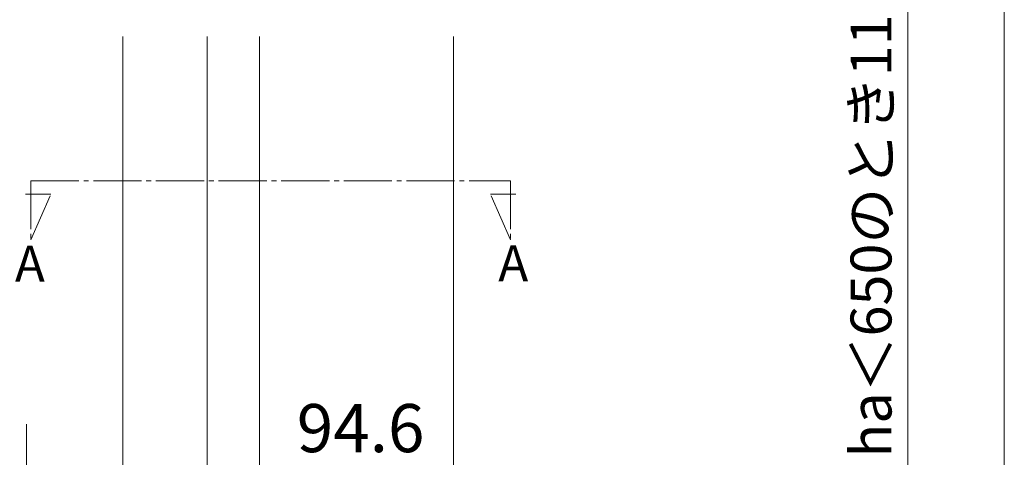
# Model space of a CAD drawing. Extents: x 175 to 1925, y 210 to 2813.
# Drawn here: x 392 to 801, y 2233 to 2415 of the extents above; entities that cross this region are included whole.
import ezdxf

# ---------------------------------------------------------------- set-up
doc = ezdxf.new("R2010")
doc.units = 0
doc.linetypes.add('YCENTER_1', pattern=[13, 10, -1, 1, -1])
for name, color, linetype, lineweight in [('USER1', 3, 'CONTINUOUS', 13), ('YKK_12', 2, 'CONTINUOUS', 13), ('YKK_D', 6, 'CONTINUOUS', 13)]:
    doc.layers.add(name, color=color, linetype=linetype, lineweight=lineweight)
doc.styles.add('text-b', font='txt')

msp = doc.modelspace()

# ---------------------------------------------------------------- linework, layer by layer
at = {"layer": 'YKK_12', "ltscale": 0.5}
for p, q in [((435, 1931.36), (435, 2407.79)), ((470, 1931.36), (470, 2407.79))]:
    msp.add_line(p, q, dxfattribs=at)
at = {"layer": 'YKK_12'}
for p, q in [((491.7, 1931.36), (491.7, 2407.79)), ((572.2, 2138.2), (572.2, 2407.79))]:
    msp.add_line(p, q, dxfattribs=at)
at = {"layer": 'YKK_12', "linetype": 'YCENTER_1', "ltscale": 2}
for p, q in [((396.72, 2347.77), (595.9, 2347.77)), ((396.72, 2347.77), (396.72, 2323.27)), ((595.9, 2347.77), (595.9, 2323.27)), ((405.04, 2342.21), (394.54, 2342.21)), ((396.72, 2323.27), (405.04, 2342.21)), ((595.9, 2323.27), (587.59, 2342.21)), ((587.59, 2342.21), (598.09, 2342.21))]:
    msp.add_line(p, q, dxfattribs=at)
at = {"layer": 'YKK_D'}
for p, q in [((760.95, 2524.25), (760.95, 2190.01)), ((800.95, 2524.25), (800.95, 1779.41)), ((395, 2180.91), (395, 2246.68))]:
    msp.add_line(p, q, dxfattribs=at)

# ---------------------------------------------------------------- texts
at = {"layer": 'USER1', "style": 'text-b'}
for p in [(390.15, 2305.82), (590.84, 2306.04)]:
    msp.add_text('A', height=15, dxfattribs=at).set_placement(p)
at = {"layer": 'YKK_D', "style": 'text-b'}
msp.add_text('ha＜650のとき1100以上', height=17, rotation=90, dxfattribs=at).set_placement((754.11, 2232.77))
msp.add_text('94.6', height=20, dxfattribs=at).set_placement((507.18, 2235.01))

doc.saveas('drawing.dxf')
